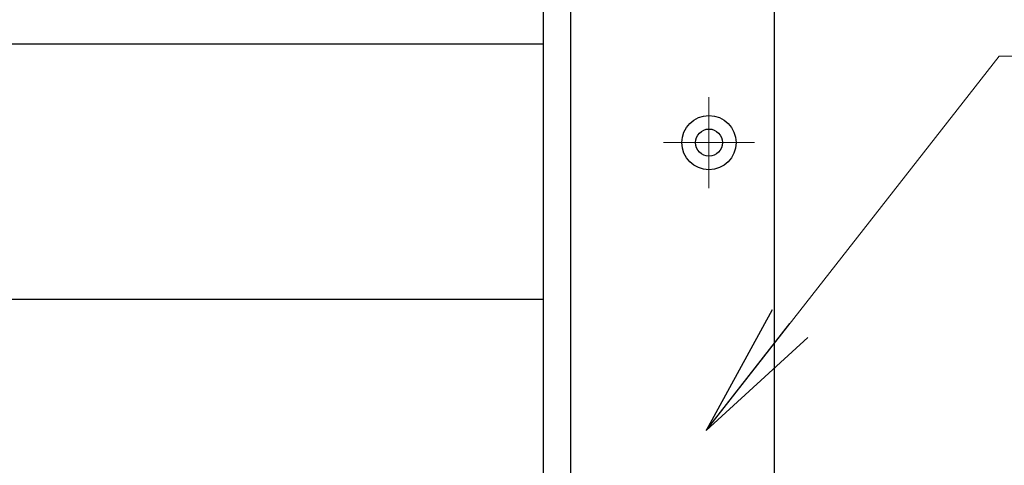
# Model space of a CAD drawing. Units: millimetres. Extents: x 0 to 1830, y -2776 to -2182.
# Drawn here: x 615 to 634, y -2309 to -2301 of the extents above; entities that cross this region are included whole.
import ezdxf

# ---------------------------------------------------------------- set-up
doc = ezdxf.new("R2010")
doc.units = ezdxf.units.MM
doc.header["$MEASUREMENT"] = 0
doc.linetypes.add('CENTER', pattern=[50.8, 31.75, -6.35, 6.35, -6.35])
doc.layers.get('Defpoints').update_dxf_attribs({"color": 252})
for name, color, linetype, lineweight in [('center', 2, 'CENTER', 13), ('gaikei', 104, 'Continuous', 25), ('louver', 122, 'Continuous', 25), ('sunpou', 201, 'Continuous', 13)]:
    doc.layers.add(name, color=color, linetype=linetype, lineweight=lineweight)
doc.styles.get("Standard").update_dxf_attribs({"font": 'simplex.shx', "width": 0.8, "bigfont": 'extfont2.shx'})
doc.dimstyles.new('Standardx0.1', dxfattribs={"dimtxt": 3.5, "dimasz": 2.5, "dimexe": 0.5, "dimexo": 1.5, "dimgap": 1.5, "dimtad": 1, "dimlfac": 10, "dimdsep": 46, "dimtxsty": 'Standard', "dimblk": 'OPEN', "dimcen": 0, "dimclrd": 256, "dimclre": 256, "dimclrt": 256, "dimadec": 0, "dimazin": 2, "dimtfac": 1, "dimtmove": 0, "dimatfit": 3, "dimldrblk": 'OPEN', "dimfxl": 0, "dimtolj": 1, "dimtzin": 0, "dimlwd": -1, "dimlwe": -1, "dimarcsym": 0})

# ---------------------------------------------------------------- blocks, each defined once
blk = doc.blocks.new('_Open')
at = {"color": 0, "lineweight": -2}
for p, q in [((-1, 0.1667), (0, 0)), ((-1, -0.1667), (0, 0)), ((0, 0), (-1, 0))]:
    blk.add_line(p, q, dxfattribs=at)
blk = doc.blocks.new('*D115')
at = {"layer": 'Defpoints', "color": 0}
for p in [(629.385, -2252.968), (629.385, -2352.968), (669.335, -2352.968)]:
    blk.add_point(p, dxfattribs=at)
at = {"layer": 'sunpou'}
for p, q in [((630.885, -2252.968), (669.835, -2252.968)), ((669.335, -2255.468), (669.335, -2350.468)), ((630.885, -2352.968), (669.835, -2352.968))]:
    blk.add_line(p, q, dxfattribs=at)
at = {"layer": 'sunpou', "xscale": 2.5, "yscale": 2.5, "zscale": 2.5}
for p, rotation in [((669.335, -2252.968), 90), ((669.335, -2352.968), 270)]:
    blk.add_blockref('_Open', p, dxfattribs=dict(at, rotation=rotation))
at = {"layer": 'sunpou', "insert": (666.085, -2302.968), "char_height": 3.5, "attachment_point": 5, "rotation": 90}
blk.add_mtext('\\A1;面格子H=サッシH+40', dxfattribs=at)

msp = doc.modelspace()

# ---------------------------------------------------------------- linework, layer by layer
at = {"layer": 'center', "ltscale": 0.3}
for p, q in [((628.1354, -2302.1283), (628.1354, -2303.8083)), ((627.2954, -2302.9683), (628.9754, -2302.9683))]:
    msp.add_line(p, q, dxfattribs=at)
at = {"layer": 'Defpoints'}
msp.add_line((625.5854, -2255.7183), (625.5854, -2350.2183), dxfattribs=at)
at = {"layer": 'gaikei'}
msp.add_lwpolyline([(625.0854, -2255.7183), (626.0854, -2255.7183), (626.0854, -2252.9683), (629.3354, -2252.9683), (629.3354, -2352.9683), (626.0854, -2352.9683), (626.0854, -2350.2183), (625.0854, -2350.2183)], close=True, dxfattribs=at)
for radius in [0.5, 0.25]:
    msp.add_circle((628.1354, -2302.9683), radius, dxfattribs=at)
at = {"layer": 'louver', "ltscale": 10}
for p, q in [((553.5854, -2301.1483), (625.0854, -2301.1483)), ((553.5854, -2305.8483), (625.0854, -2305.8483))]:
    msp.add_line(p, q, dxfattribs=at)

# ---------------------------------------------------------------- dimensions: what is measured, and where the dimension line sits
at = {"layer": 'sunpou'}
dim = msp.add_linear_dim(base=(669.3354, -2352.9683), p1=(629.3854, -2252.9683), p2=(629.3854, -2352.9683), angle=90, text='面格子H=サッシH+40', dimstyle='Standardx0.1', dxfattribs=at)
dim.commit()
dim.dimension.update_dxf_attribs({"geometry": '*D115', "text_midpoint": (666.0854, -2302.9683)})

# ---------------------------------------------------------------- leaders
at = {"layer": 'sunpou', "annotation_type": 0, "has_hookline": 1, "hookline_direction": 0, "text_width": 20.1067}
msp.add_leader([(628.0854, -2308.2707), (633.4776, -2301.3737), (635.9776, -2301.3737)], dimstyle='Standardx0.1', dxfattribs=at)

doc.saveas('drawing.dxf')
